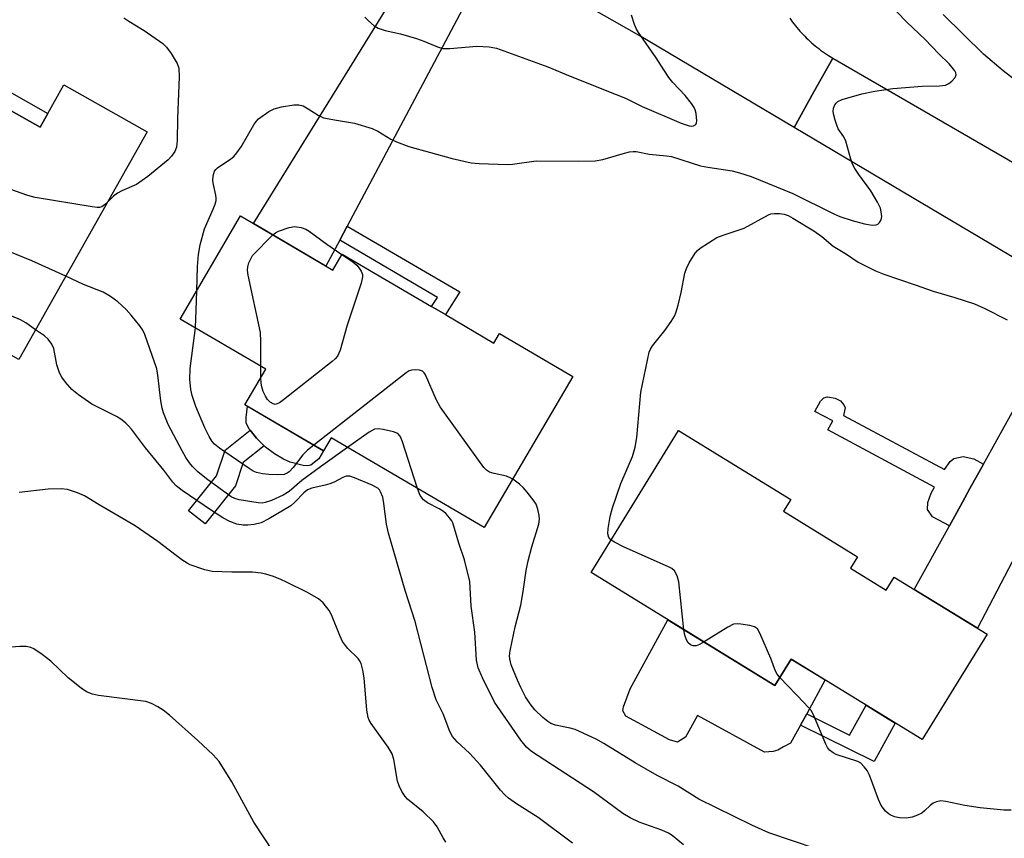
# Model space of a CAD drawing. Units: inches. Extents: x 1255765 to 1261765, y 529453 to 533453.
# Drawn here: x 1258130 to 1258355, y 531356 to 531543 of the extents above; entities that cross this region are included whole.
import ezdxf

# ---------------------------------------------------------------- set-up
doc = ezdxf.new("R2010")
doc.units = ezdxf.units.IN
doc.header["$MEASUREMENT"] = 0
for name, color, linetype in [('BLDG-Footprint', 5, 'Continuous'), ('CULTRL-Pad', 6, 'Continuous'), ('TRANS-Non Street Sidewalk', 7, 'Continuous'), ('TRANS-Road', 130, 'Continuous'), ('Undefined', 1, 'Continuous')]:
    doc.layers.add(name, color=color, linetype=linetype)

msp = doc.modelspace()

# ---------------------------------------------------------------- linework, layer by layer
at = {"layer": 'BLDG-Footprint'}
for points, elevation in [([(1258096.13, 531540.04), (1258134.67, 531518.32), (1258140.14, 531528.01), (1258159.16, 531517.28), (1258129.82, 531465.23), (1258118.14, 531471.82), (1258111.52, 531460.06), (1258094.13, 531469.87), (1258107.11, 531492.91), (1258096.46, 531498.91), (1258094.63, 531495.67), (1258076.79, 531505.73)], 453.18), ([(1258180.49, 531498.05), (1258201.53, 531485.7), (1258203.67, 531489.36), (1258224.11, 531477.37), (1258227.27, 531475.51), (1258238.34, 531469.02), (1258239.61, 531471.18), (1258256.39, 531461.34), (1258236.14, 531426.84), (1258201.17, 531447.36), (1258199.42, 531444.38), (1258181.48, 531454.91), (1258186.24, 531463.02), (1258166.67, 531474.5)], 453.62), ([(1258319.76, 531417.55), (1258327.96, 531412.52), (1258329.8, 531415.52), (1258350.97, 531402.53), (1258336.17, 531378.41), (1258306.23, 531396.79), (1258302.54, 531390.77), (1258260.52, 531416.56), (1258280.48, 531449.07), (1258306.16, 531433.31), (1258304.49, 531430.59), (1258321.4, 531420.21)], 454.92)]:
    msp.add_lwpolyline(points, close=True, dxfattribs=dict(at, elevation=elevation))
at = {"layer": 'CULTRL-Pad'}
for points in [[(1258196.53, 531441.15), (1258195.74, 531440.99), (1258194.74, 531441.04), (1258191.8, 531441.77), (1258190.31, 531442.45), (1258188.2, 531443.71), (1258186.2, 531445.25), (1258185.9, 531445.55), (1258184.12, 531447.27), (1258182.65, 531449.09), (1258182.46, 531449.33), (1258181.75, 531450.76), (1258181.72, 531451.99), (1258182.03, 531454.58), (1258199.42, 531444.38), (1258198.37, 531442.58)], [(1258278.06, 531405.79), (1258302.54, 531390.77), (1258306.23, 531396.79), (1258313.99, 531392.03), (1258309.78, 531384.33), (1258308.35, 531381.72), (1258306.08, 531377.57), (1258304.5, 531376.75), (1258303.23, 531375.99), (1258302.16, 531375.71), (1258300.14, 531375.53), (1258284.81, 531383.91), (1258282.1, 531378.95), (1258280.31, 531377.86), (1258278.42, 531378.33), (1258268.45, 531383.78), (1258267.77, 531385.01), (1258267.94, 531385.87), (1258269.43, 531390.01)]]:
    msp.add_lwpolyline(points, close=True, dxfattribs=at)
at = {"layer": 'TRANS-Non Street Sidewalk'}
for points in [[(1258111.77, 531531.23), (1258113.93, 531536.2), (1258114.43, 531534.98), (1258115.55, 531533.8), (1258118.17, 531531.81), (1258136.46, 531521.5), (1258134.67, 531518.32)], [(1258203.11, 531492.52), (1258204.83, 531495.75), (1258230.55, 531480.69), (1258227.27, 531475.51), (1258224.11, 531477.37), (1258225.43, 531479.45)], [(1258350.19, 531441.38), (1258347.07, 531435.75), (1258345.38, 531432.69), (1258342.37, 531427.25), (1258338.49, 531429.33), (1258337.41, 531431), (1258337.49, 531432.59), (1258338.22, 531434.71), (1258338.98, 531436.12), (1258314.65, 531449.17), (1258315.75, 531451.21), (1258311.67, 531453.39), (1258312.93, 531455.74), (1258313.72, 531456.53), (1258314.57, 531456.71), (1258316.31, 531456.44), (1258317.53, 531455.81), (1258318.27, 531454.89), (1258318.56, 531454.25), (1258318.22, 531452.49), (1258341.23, 531440.14), (1258342.55, 531441.96), (1258343.36, 531442.65), (1258345.56, 531443.11), (1258347.93, 531442.59)], [(1258179.29, 531436.36), (1258172.35, 531427.7), (1258168.61, 531430.7), (1258175.01, 531438.67), (1258176.94, 531444.58), (1258182.65, 531449.09), (1258184.12, 531447.27), (1258185.9, 531445.55), (1258181.04, 531441.71)], [(1258330.01, 531382.2), (1258325.19, 531373.39), (1258308.35, 531381.72), (1258309.78, 531384.33), (1258319.6, 531379.46), (1258323.34, 531386.29)]]:
    msp.add_lwpolyline(points, close=True, dxfattribs=at)
at = {"layer": 'TRANS-Road'}
for points in [[(1258233.71, 531550.07), (1258204.83, 531495.75), (1258203.11, 531492.52), (1258199.97, 531486.62), (1258183.44, 531496.32), (1258220.47, 531556.36)], [(1258305.92, 531543.24), (1258306.23, 531542.81), (1258306.54, 531542.37), (1258306.87, 531541.95), (1258307.2, 531541.53), (1258307.53, 531541.11), (1258307.88, 531540.7), (1258308.23, 531540.3), (1258308.59, 531539.9), (1258308.96, 531539.51), (1258309.33, 531539.13), (1258309.7, 531538.75), (1258310.09, 531538.38), (1258310.48, 531538.01), (1258310.88, 531537.65), (1258311.28, 531537.3), (1258311.69, 531536.96), (1258312.11, 531536.62), (1258312.53, 531536.3), (1258312.96, 531535.97), (1258313.39, 531535.66), (1258313.83, 531535.35), (1258314.28, 531535.06), (1258314.73, 531534.76), (1258315.18, 531534.48), (1258315.76, 531534.13), (1258311.43, 531526.39), (1258306.9, 531518.29), (1258271.52, 531539.27), (1258244.4, 531554.79)], [(1258380.62, 531464.78), (1258348.83, 531403.84), (1258334.34, 531412.73), (1258342.37, 531427.25), (1258345.38, 531432.69), (1258347.07, 531435.75), (1258350.19, 531441.38), (1258366.73, 531471.29)]]:
    msp.add_lwpolyline(points, dxfattribs=at)
msp.add_lwpolyline([(1258418.77, 531475.2), (1258445.45, 531460.17), (1258459.87, 531452.06), (1258537.24, 531409.36), (1258557.35, 531398.27), (1258563.78, 531394.47), (1258628.32, 531356.28), (1258662.37, 531338.31), (1258656.64, 531329.09), (1258651.44, 531320.73), (1258623.61, 531337.06), (1258596.45, 531353), (1258594.95, 531353.88), (1258516.52, 531397.12), (1258497.91, 531407.38), (1258496.76, 531408.04), (1258484.53, 531415.02), (1258458.68, 531429.78), (1258390.77, 531468.56), (1258362.9, 531485.08), (1258306.9, 531518.29), (1258311.43, 531526.39), (1258315.76, 531534.13), (1258372.29, 531501.36)], close=True, dxfattribs=at)
at = {"layer": 'Undefined'}
msp.add_line((1258185.1, 531461.07, 454), (1258185.09, 531463.69, 454), dxfattribs=at)
for points, elevation in [([(1258170.45, 531480.94), (1258170.62, 531486.52), (1258170.88, 531489.25), (1258171.24, 531491.46), (1258172.27, 531495.09), (1258174.25, 531499.61), (1258174.65, 531500.72), (1258174.87, 531501.57), (1258174.91, 531502.09), (1258174.86, 531502.81), (1258174.26, 531505.25), (1258174.14, 531506.06), (1258174.22, 531507.2), (1258174.55, 531508.26), (1258174.84, 531508.7), (1258175.23, 531509.06), (1258178.27, 531511.11), (1258178.9, 531511.66), (1258179.65, 531512.48), (1258180.64, 531513.86), (1258183.51, 531518.91), (1258184, 531519.61), (1258184.58, 531520.22), (1258186.9, 531521.89), (1258188.14, 531522.57), (1258189.8, 531522.99), (1258192.66, 531523.43), (1258193.76, 531523.45), (1258194.75, 531523.19), (1258195.94, 531522.53), (1258198.21, 531521.06), (1258199.45, 531520.51), (1258202.38, 531519.91), (1258206.52, 531519.24), (1258210.53, 531518.07), (1258211.86, 531517.43), (1258214.76, 531515.58), (1258216.12, 531514.99), (1258218.92, 531513.95), (1258228.82, 531511.18), (1258233.17, 531510.2), (1258234.94, 531510.06), (1258241.44, 531509.82), (1258242.62, 531509.91), (1258247.98, 531510.64), (1258257.62, 531510.55), (1258261.48, 531510.69), (1258263.22, 531510.94), (1258268.17, 531512.44), (1258269.29, 531512.71), (1258270.14, 531512.81), (1258270.86, 531512.75), (1258273.81, 531512.16), (1258277.79, 531511.83), (1258278.92, 531511.67), (1258285.56, 531509.54), (1258287.22, 531509.21), (1258292.76, 531508.38), (1258294.4, 531507.93), (1258297.09, 531507.06), (1258306.64, 531503.19), (1258315.99, 531498.52), (1258317.36, 531497.95), (1258320.14, 531496.99), (1258322.99, 531496.23), (1258324.72, 531495.92), (1258325.65, 531496), (1258326.06, 531496.2), (1258326.39, 531496.53), (1258326.77, 531497.16), (1258326.92, 531497.92), (1258326.83, 531499.02), (1258326.63, 531499.84), (1258325.98, 531501.19), (1258324.44, 531503.77), (1258321.7, 531507.53), (1258320.79, 531508.94), (1258320.27, 531509.93), (1258319.89, 531511.01), (1258318.75, 531515.18), (1258318.26, 531516.17), (1258317.01, 531517.99), (1258316.65, 531518.79), (1258316.28, 531519.92), (1258315.97, 531521.06), (1258315.84, 531521.92), (1258315.94, 531522.71), (1258316.23, 531523.44), (1258316.51, 531523.86), (1258316.89, 531524.2), (1258317.91, 531524.66), (1258322.4, 531525.96), (1258325.38, 531526.58), (1258329.47, 531527.2), (1258336.19, 531527.72), (1258340.11, 531527.76), (1258341.51, 531527.97), (1258342.28, 531528.3), (1258342.95, 531528.83), (1258343.69, 531529.66), (1258343.95, 531530.32), (1258343.86, 531530.77), (1258343.61, 531531.23), (1258342.31, 531532.82), (1258339.98, 531535.09), (1258336.82, 531538.34), (1258332.63, 531542.34), (1258330.39, 531544.68)], 452), ([(1258208.89, 531543.51), (1258209.68, 531542.65), (1258210.96, 531541.48), (1258211.92, 531540.94), (1258213.52, 531540.46), (1258217.03, 531539.66), (1258220.69, 531538.59), (1258222.34, 531538.03), (1258225.46, 531536.7), (1258226.69, 531536.35), (1258228.29, 531536.31), (1258234.45, 531536.85), (1258237.27, 531536.67), (1258238.92, 531536.36), (1258250.64, 531532.13), (1258255.78, 531530.01), (1258266.29, 531525.84), (1258268.39, 531524.94), (1258272.18, 531523.05), (1258281.08, 531519.24), (1258282.91, 531518.66), (1258283.44, 531518.59), (1258283.91, 531518.64), (1258284.44, 531518.94), (1258284.61, 531519.34), (1258284.66, 531519.83), (1258284.53, 531521.5), (1258284.31, 531522.31), (1258284.07, 531522.82), (1258283.44, 531523.77), (1258282.02, 531525.58), (1258279.18, 531528.59), (1258278.26, 531529.73), (1258277.12, 531531.43), (1258275.42, 531534.18), (1258271.38, 531540.01), (1258270.93, 531540.76), (1258270.47, 531541.79), (1258269.76, 531543.93)], 450), ([(1258361.64, 531525.78), (1258354.68, 531531.19), (1258350.15, 531535.05), (1258340.98, 531544.1)], 454), ([(1258153.82, 531543.3), (1258154.99, 531542.53), (1258158.49, 531540.47), (1258162.71, 531537.44), (1258163.54, 531536.64), (1258164.59, 531535.2), (1258166.01, 531532.93), (1258166.41, 531531.86), (1258166.47, 531529.86), (1258166.09, 531520.33), (1258165.99, 531515.27), (1258165.84, 531513.81), (1258165.45, 531512.82), (1258164.71, 531511.7), (1258163.96, 531510.89), (1258159.33, 531507.08), (1258156.69, 531505.27), (1258153.34, 531503.78), (1258152.34, 531503.25), (1258151.42, 531502.58), (1258150.16, 531501.31)], 452), ([(1258150.16, 531501.31), (1258149.43, 531500.6), (1258148.82, 531500.17), (1258148.26, 531500), (1258147.7, 531499.98), (1258146.55, 531500.11), (1258133.59, 531502.3), (1258131.89, 531502.73), (1258126.45, 531504.63), (1258120.22, 531507.28), (1258119.41, 531507.5), (1258118.71, 531507.49), (1258118.29, 531507.36), (1258117.86, 531507.11), (1258117.04, 531506.31), (1258106.37, 531493.33)], 452), ([(1258265.1, 531424.01), (1258264.58, 531424.59), (1258264.4, 531425.44), (1258264.47, 531426.65), (1258264.92, 531429.37), (1258265.45, 531431.34), (1258267.35, 531436.95), (1258269.97, 531443.08), (1258270.62, 531445.22), (1258270.98, 531447.47), (1258271.92, 531457.8), (1258273.83, 531466.93), (1258274.12, 531467.66), (1258274.54, 531468.36), (1258277.4, 531471.85), (1258278.86, 531473.94), (1258279.58, 531475.13), (1258279.92, 531475.94), (1258280.4, 531477.66), (1258281.09, 531480.57), (1258281.97, 531484.95), (1258282.3, 531486.08), (1258282.95, 531487.34), (1258284.33, 531489.52), (1258284.85, 531490.17), (1258285.44, 531490.69), (1258289.25, 531493.12), (1258290.67, 531493.7), (1258295.51, 531495.25), (1258301.05, 531498.34), (1258301.58, 531498.52), (1258302.41, 531498.63), (1258303.55, 531498.6), (1258304.65, 531498.44), (1258305.58, 531498.13), (1258306.63, 531497.59), (1258311.38, 531494.65), (1258313.25, 531493.36), (1258315.83, 531491.14), (1258318.89, 531489.34), (1258321.57, 531487.49), (1258325.51, 531485.54), (1258327.39, 531484.73), (1258334.57, 531482.33), (1258338.64, 531480.85), (1258343.63, 531479.4), (1258348.09, 531477.98), (1258350.51, 531476.94), (1258355.57, 531474.35)], 454), ([(1258187.85, 531493.73), (1258188.43, 531494.21), (1258189.16, 531494.62), (1258191.55, 531495.43), (1258192.9, 531495.67), (1258194.31, 531495.45), (1258195.39, 531495.06), (1258196.14, 531494.61), (1258200.15, 531491.63), (1258203.61, 531489.24)], 454), ([(1258140.57, 531484.3), (1258132.83, 531487.84), (1258123.06, 531491.75), (1258121.39, 531492.31), (1258120.86, 531492.36), (1258120.44, 531492.27), (1258119.81, 531491.88), (1258119.21, 531491.25), (1258105.92, 531474.64), (1258104.72, 531473.39), (1258098.47, 531467.42)], 450), ([(1258185.09, 531463.69), (1258185.13, 531469.34), (1258185.03, 531471.41), (1258182.23, 531484.53), (1258182.08, 531485.66), (1258182.11, 531486.4), (1258182.38, 531487.37), (1258183.19, 531489.06), (1258187.85, 531493.73)], 454), ([(1258203.61, 531489.24), (1258206.1, 531487.57), (1258207.01, 531486.82), (1258207.54, 531486.15), (1258207.99, 531485.43), (1258208.3, 531484.68), (1258208.35, 531484.14), (1258208.05, 531482.74), (1258204.8, 531473.08), (1258203.19, 531467.36), (1258202.62, 531466.05), (1258202.06, 531465.4), (1258201.39, 531464.82), (1258190.29, 531456.08), (1258189.34, 531455.38), (1258188.63, 531455.04), (1258188.39, 531455), (1258187.92, 531455.1), (1258187.24, 531455.52), (1258186.64, 531456.12), (1258186.15, 531456.85), (1258185.67, 531457.92), (1258185.34, 531459.03), (1258185.19, 531459.88), (1258185.1, 531461.07)], 454), ([(1258204.92, 531445.16), (1258198.71, 531440.77), (1258194.47, 531437.65), (1258191.58, 531435.08), (1258190.22, 531434.27), (1258187.53, 531433.01), (1258186.08, 531432.55), (1258185.37, 531432.47), (1258184.51, 531432.5), (1258180.18, 531433.17), (1258179.13, 531433.5), (1258178.33, 531433.9), (1258172.68, 531437.98), (1258170.7, 531439.6), (1258169.53, 531440.79), (1258168.81, 531441.65), (1258168, 531442.84), (1258167.14, 531444.4), (1258163.97, 531450.43), (1258162.84, 531453.07), (1258162.54, 531454.17), (1258162.26, 531455.84), (1258161.6, 531461.71), (1258161.34, 531463.15), (1258158.6, 531470.98), (1258158.14, 531472), (1258157.5, 531472.95), (1258155.51, 531475.42), (1258154.32, 531476.68), (1258152.41, 531478.45), (1258150.8, 531479.63), (1258149.1, 531480.65), (1258144.59, 531482.4), (1258140.57, 531484.3)], 450), ([(1258170.15, 531472.46), (1258170.35, 531476.5), (1258170.45, 531480.94)], 452), ([(1258133.65, 531472.03), (1258131.4, 531473.65), (1258130.21, 531474.34), (1258124.17, 531476.8), (1258123.36, 531477.06), (1258122.84, 531477.13), (1258122.2, 531476.94), (1258121.45, 531476.19), (1258119.42, 531473.35), (1258118.34, 531471.7)], 448), ([(1258256.31, 531354.75), (1258248.44, 531360.59), (1258243.49, 531363.73), (1258241.65, 531365.04), (1258240.8, 531365.78), (1258239.84, 531366.88), (1258235.29, 531372.57), (1258232.73, 531375.3), (1258229.94, 531377.88), (1258228.91, 531379.11), (1258228.25, 531380.3), (1258226.78, 531384.31), (1258225.14, 531387.53), (1258224.24, 531390.31), (1258220.32, 531405.36), (1258218.04, 531412.51), (1258214.25, 531425.61), (1258213.79, 531427.62), (1258213.22, 531432.38), (1258212.96, 531433.8), (1258212.45, 531435.06), (1258212.17, 531435.5), (1258211.79, 531435.87), (1258210.55, 531436.55), (1258206.48, 531438.25), (1258205.41, 531438.58), (1258204.62, 531438.59), (1258203.86, 531438.33), (1258201.85, 531437.27), (1258200.87, 531436.85), (1258199.8, 531436.53), (1258196.76, 531435.83), (1258195.77, 531435.45), (1258194.94, 531434.83), (1258192.89, 531432.66), (1258191.96, 531431.84), (1258186.94, 531428.83), (1258185.17, 531427.97), (1258183.6, 531427.54), (1258182.17, 531427.4), (1258181.03, 531427.39), (1258179.62, 531427.65), (1258178.01, 531428.24), (1258176.39, 531429.11), (1258173.84, 531430.73), (1258167.12, 531435.36), (1258165.74, 531436.42), (1258165, 531437.23), (1258162.94, 531440), (1258158.77, 531445.09), (1258155.54, 531449.34), (1258154.78, 531450.2), (1258154.18, 531450.76), (1258153.09, 531451.6), (1258152.16, 531452.2), (1258146.53, 531455.05), (1258143.47, 531457.16), (1258141.94, 531458.43), (1258140.46, 531460.11), (1258139.65, 531461.26), (1258139.09, 531462.23), (1258138.49, 531464.05), (1258137.79, 531467.79), (1258137.34, 531468.8), (1258136.5, 531469.91), (1258135.72, 531470.7), (1258133.65, 531472.03)], 448), ([(1258197.23, 531445.67), (1258195.77, 531444.51), (1258194.7, 531443.51), (1258192.46, 531440.59), (1258191.56, 531439.58), (1258191.14, 531439.28), (1258190.46, 531439.01), (1258188.93, 531438.9), (1258186.93, 531439), (1258185.5, 531439.17), (1258184.1, 531439.46), (1258183.34, 531439.76), (1258182.4, 531440.32), (1258175.68, 531445.02), (1258174.55, 531445.93), (1258174.01, 531446.54), (1258173.28, 531447.64), (1258172.3, 531449.68), (1258170.27, 531454.5), (1258169.44, 531457.04), (1258169.14, 531458.37), (1258168.92, 531460.75), (1258168.97, 531463.18), (1258170.15, 531472.46)], 452), ([(1258242.63, 531437.9), (1258242.02, 531438.26), (1258241.22, 531438.57), (1258238.42, 531439.22), (1258237.36, 531439.55), (1258236.66, 531439.97), (1258236.06, 531440.6), (1258226.03, 531454.42), (1258225.19, 531455.99), (1258222.68, 531461.77), (1258222.38, 531462.24), (1258222.01, 531462.61), (1258221.35, 531462.86), (1258220.32, 531462.92), (1258219.54, 531462.83), (1258219.02, 531462.65), (1258218.28, 531462.2), (1258197.23, 531445.67)], 452), ([(1258220.86, 531435.8), (1258217.39, 531446.69), (1258216.93, 531447.74), (1258216.4, 531448.32), (1258215.37, 531448.74), (1258213.04, 531449.29), (1258211.88, 531449.45), (1258211.07, 531449.34), (1258209.82, 531448.65), (1258204.92, 531445.16)], 450), ([(1258281.63, 531354.33), (1258279.02, 531356.48), (1258278.2, 531357.03), (1258276.68, 531357.69), (1258271.52, 531359.55), (1258269.49, 531360.53), (1258267.81, 531361.56), (1258261.06, 531366.49), (1258246.95, 531375.73), (1258245.78, 531376.66), (1258244.52, 531378.27), (1258238.48, 531386.96), (1258235.7, 531392.49), (1258234.74, 531394.8), (1258234.34, 531396.59), (1258233.97, 531402.95), (1258233.14, 531408.88), (1258232.82, 531414.52), (1258231.59, 531419.51), (1258230.31, 531423.26), (1258228.95, 531427.91), (1258228.71, 531428.42), (1258228.23, 531429.12), (1258227.46, 531429.97), (1258226.82, 531430.54), (1258225.82, 531431.16), (1258223.2, 531432.52), (1258222.27, 531433.18), (1258221.5, 531434.22), (1258220.86, 531435.8)], 450), ([(1258311.93, 531353.46), (1258301.16, 531357.11), (1258297.22, 531358.85), (1258285.16, 531364.78), (1258280.42, 531367.77), (1258275.64, 531370.24), (1258270.6, 531373.08), (1258263.45, 531377.51), (1258261.68, 531378.5), (1258256.9, 531380.75), (1258255.79, 531381.05), (1258252.41, 531381.7), (1258251.35, 531382.12), (1258250.62, 531382.55), (1258249.53, 531383.45), (1258247.71, 531385.23), (1258246.66, 531386.57), (1258245.54, 531388.22), (1258244.46, 531390.34), (1258243.75, 531391.96), (1258242.31, 531395.5), (1258241.95, 531396.83), (1258241.91, 531397.54), (1258242.06, 531398.72), (1258243.21, 531404.21), (1258244.47, 531409.16), (1258245.06, 531412.28), (1258245.74, 531417.06), (1258246.16, 531419.29), (1258246.97, 531422.44), (1258248.58, 531427.66), (1258248.77, 531428.76), (1258248.7, 531429.63), (1258248.36, 531431.07), (1258247.96, 531432.17), (1258247.52, 531432.9), (1258245.97, 531434.93), (1258245.04, 531436.01), (1258244.18, 531436.79), (1258242.63, 531437.9)], 452), ([(1258227.38, 531354.95), (1258226.75, 531355.93), (1258225.37, 531358.51), (1258224.57, 531359.66), (1258222.2, 531361.89), (1258218.6, 531364.77), (1258218.04, 531365.39), (1258217.32, 531366.59), (1258216.71, 531367.86), (1258216.32, 531368.93), (1258215.46, 531373.9), (1258215.07, 531375.19), (1258214.17, 531376.68), (1258210.28, 531382.09), (1258209.85, 531382.83), (1258209.61, 531383.45), (1258209.32, 531385.11), (1258208.71, 531392.51), (1258208.43, 531394.28), (1258208, 531395.81), (1258207.66, 531396.52), (1258207.32, 531396.98), (1258204.97, 531399.25), (1258204.42, 531399.91), (1258203.79, 531400.86), (1258203.14, 531402.17), (1258201.27, 531406.9), (1258200.73, 531407.93), (1258199.35, 531409.65), (1258198.25, 531410.54), (1258195.73, 531412.01), (1258190.99, 531414.41), (1258189.65, 531415.03), (1258187.97, 531415.65), (1258186.27, 531416.21), (1258185.17, 531416.46), (1258183.21, 531416.68), (1258178.47, 531416.69), (1258174.01, 531416.84), (1258172.31, 531417.23), (1258168.99, 531418.36), (1258168.24, 531418.74), (1258167.09, 531419.5), (1258161.6, 531423.71), (1258156.41, 531427.29), (1258148.19, 531432.02), (1258144.83, 531434.09), (1258143.19, 531434.77), (1258140.93, 531435.52), (1258139.49, 531435.72), (1258136.54, 531435.65), (1258129.89, 531434.86)], 446), ([(1258281.75, 531403.53), (1258280.61, 531414.47), (1258280.22, 531415.81), (1258279.58, 531416.95), (1258278.97, 531417.49), (1258278.21, 531417.91), (1258268.07, 531422.41), (1258265.88, 531423.53), (1258265.1, 531424.01)], 454), ([(1258303.64, 531392.57), (1258303.03, 531393.33), (1258302.64, 531394.05), (1258301.59, 531396.97), (1258299.11, 531402.75), (1258298.52, 531403.7), (1258297.87, 531404.14), (1258296.79, 531404.45), (1258294.76, 531404.8), (1258293.91, 531404.86), (1258293.09, 531404.75), (1258291.81, 531404.13), (1258286.34, 531400.72)], 454), ([(1258286.34, 531400.72), (1258285.31, 531400.11), (1258284.56, 531399.85), (1258283.86, 531399.84), (1258283.22, 531400.06), (1258282.73, 531400.53), (1258282.34, 531401.24), (1258281.98, 531402.3), (1258281.75, 531403.53)], 454), ([(1258188.1, 531352.62), (1258183.47, 531359.57), (1258178.48, 531368.79), (1258175.59, 531373.4), (1258174.21, 531374.92), (1258170.75, 531378.19), (1258164.25, 531383.96), (1258162.79, 531385.1), (1258161.61, 531385.88), (1258160.13, 531386.66), (1258158.8, 531387.08), (1258148.06, 531388.48), (1258146.64, 531388.83), (1258145.27, 531389.36), (1258144.04, 531390.13), (1258141.06, 531392.5), (1258137.15, 531396.3), (1258135.15, 531397.89), (1258133.29, 531399.14), (1258132.54, 531399.44), (1258131.48, 531399.65), (1258130.07, 531399.72), (1258125.04, 531399.31)], 444), ([(1258356.51, 531362.27), (1258354.8, 531362.3), (1258349.38, 531362.8), (1258345.87, 531363.34), (1258341.58, 531364.28), (1258340.46, 531364.41), (1258339.41, 531364.22), (1258338.68, 531363.9), (1258337.99, 531363.37), (1258336.7, 531362.13), (1258336.06, 531361.62), (1258335.13, 531361.12), (1258333.84, 531360.7), (1258332.47, 531360.47), (1258330.99, 531360.52), (1258329.86, 531360.75), (1258328.86, 531361.21), (1258328.41, 531361.51), (1258327.81, 531362.06), (1258326.82, 531363.38), (1258326.22, 531364.73), (1258324.14, 531370.32), (1258323.59, 531371.32), (1258322.93, 531372.21), (1258322.18, 531372.99), (1258321.48, 531373.41), (1258316.53, 531374.98), (1258315.82, 531375.35), (1258315.02, 531375.98), (1258314.53, 531376.63), (1258314.14, 531377.39), (1258311.33, 531384.1), (1258310.77, 531385.09), (1258309.24, 531386.83), (1258303.64, 531392.57)], 454)]:
    msp.add_lwpolyline(points, dxfattribs=dict(at, elevation=elevation))

doc.saveas('drawing.dxf')
